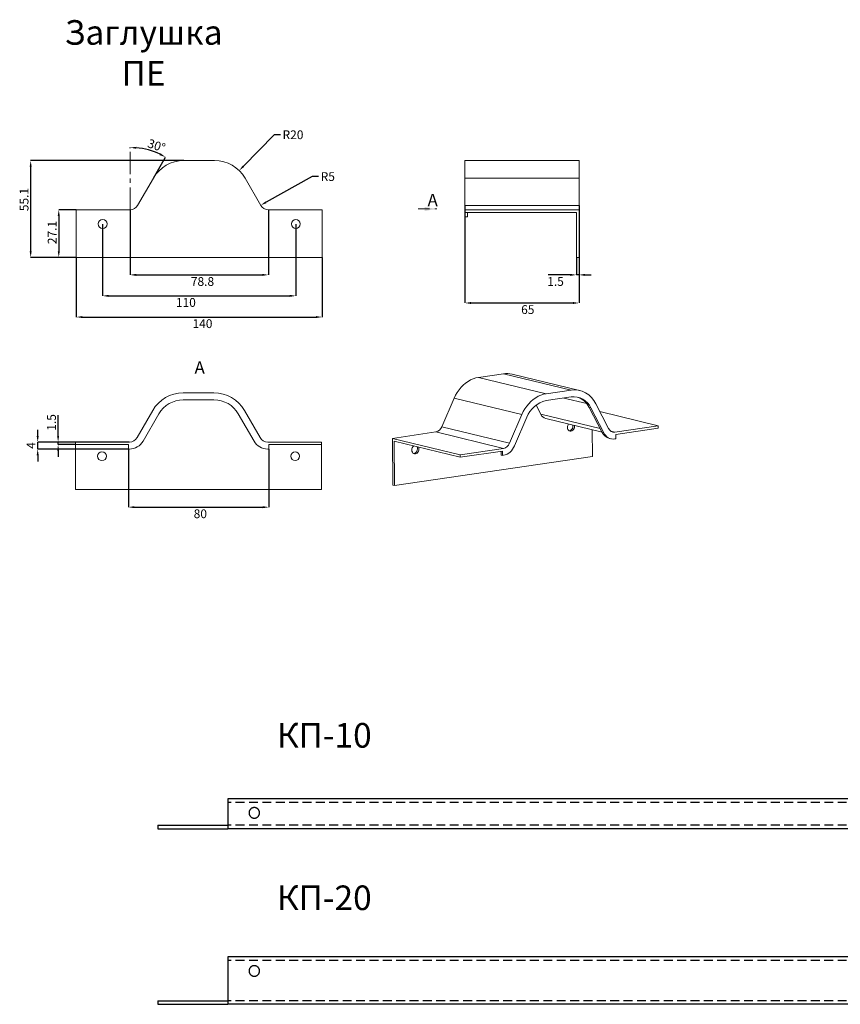
# Model space of a CAD drawing. Units: metres. Extents: x 96 to 17179, y -10400 to 2269.
# Drawn here: x 1021 to 1488, y 119 to 680 of the extents above; entities that cross this region are included whole.
import ezdxf

# ---------------------------------------------------------------- set-up
doc = ezdxf.new("R2010")
doc.units = ezdxf.units.M
for name, pattern in [('ACAD_ISO04W100', [30, 24, -3, 0, -3]), ('CENTERX2', [20.32, 12.7, -2.54, 2.54, -2.54]), ('DASHED', [19.05, 12.7, -6.35]), ('HIDDEN', [9.525, 6.35, -3.175])]:
    doc.linetypes.add(name, pattern=pattern)
for name, color, linetype in [('Make2D visible lines', 7, 'Continuous'), ('MWE_Hidden', 213, 'DASHED'), ('MWE_Text', 22, 'Continuous')]:
    doc.layers.add(name, color=color, linetype=linetype)
doc.styles.add('MWE_Text', font='ARIALN.TTF')
doc.styles.add('SLDTEXTSTYLE0', font='TXT', dxfattribs={"width": 0.7})
doc.styles.add('SLDTEXTSTYLE2', font='TXT', dxfattribs={"width": 0.605, "bigfont": 'bigfont'})
doc.dimstyles.new('SLDDIMSTYLE0', dxfattribs={"dimtxt": 5, "dimasz": 3.5, "dimexe": 0, "dimexo": 0.0625, "dimgap": 1.25, "dimtad": 2, "dimdec": 4, "dimzin": 12, "dimdsep": 46, "dimtxsty": 'SLDTEXTSTYLE0', "dimsah": 1, "dimcen": 0.09, "dimadec": 1, "dimazin": 3, "dimtfac": 1, "dimtdec": 3, "dimtofl": 0, "dimtmove": 0, "dimatfit": 3, "dimfxl": 1, "dimfrac": 2, "dimtolj": 1, "dimtzin": 12, "dimarcsym": 0})
doc.dimstyles.new('SLDDIMSTYLE1', dxfattribs={"dimtxt": 5, "dimasz": 3.5, "dimexe": 0, "dimexo": 0.0625, "dimgap": 1.25, "dimtad": 2, "dimdec": 1, "dimrnd": 1e-09, "dimzin": 12, "dimdsep": 46, "dimtxsty": 'SLDTEXTSTYLE0', "dimsah": 1, "dimcen": 0.09, "dimadec": 0, "dimazin": 3, "dimtfac": 1, "dimtdec": 3, "dimtofl": 0, "dimtmove": 0, "dimatfit": 3, "dimfxl": 1, "dimfrac": 2, "dimtolj": 1, "dimtzin": 12, "dimarcsym": 0})
doc.dimstyles.new('SLDDIMSTYLE2', dxfattribs={"dimtxt": 5, "dimasz": 3.5, "dimexe": 0, "dimexo": 0.0625, "dimgap": 1.25, "dimtad": 2, "dimdec": 1, "dimrnd": 1e-09, "dimzin": 12, "dimdsep": 46, "dimtxsty": 'SLDTEXTSTYLE0', "dimsah": 1, "dimcen": 0.09, "dimadec": 0, "dimazin": 3, "dimtfac": 1, "dimtdec": 3, "dimtmove": 0, "dimatfit": 0, "dimfxl": 1, "dimfrac": 2, "dimtolj": 1, "dimtzin": 12, "dimarcsym": 0})
doc.dimstyles.new('SLDDIMSTYLE3', dxfattribs={"dimtxt": 5, "dimasz": 3.5, "dimexe": 0, "dimexo": 0.0625, "dimgap": 1.25, "dimtad": 0, "dimtih": 1, "dimtoh": 1, "dimdec": 1, "dimrnd": 1e-09, "dimzin": 12, "dimdsep": 46, "dimtxsty": 'SLDTEXTSTYLE0', "dimsah": 1, "dimcen": 0, "dimadec": 0, "dimazin": 3, "dimtfac": 1, "dimtdec": 3, "dimtofl": 0, "dimtmove": 1, "dimatfit": 3, "dimfxl": 1, "dimfrac": 2, "dimtolj": 1, "dimtzin": 12, "dimarcsym": 0})
doc.dimstyles.new('SLDDIMSTYLE4', dxfattribs={"dimtxt": 5, "dimasz": 3.5, "dimexe": 0, "dimexo": 0.0625, "dimgap": 1.25, "dimtad": 0, "dimtih": 1, "dimtoh": 1, "dimdec": 1, "dimrnd": 1e-09, "dimzin": 12, "dimdsep": 46, "dimtxsty": 'SLDTEXTSTYLE0', "dimsah": 1, "dimcen": 0, "dimadec": 0, "dimazin": 3, "dimtfac": 1, "dimtdec": 3, "dimtofl": 0, "dimtmove": 0, "dimatfit": 3, "dimfxl": 1, "dimfrac": 2, "dimtolj": 1, "dimtzin": 12, "dimarcsym": 0})
doc.dimstyles.new('SLDDIMSTYLE5', dxfattribs={"dimtxt": 5, "dimasz": 3.5, "dimexe": 0, "dimexo": 0.0625, "dimgap": 1.25, "dimtad": 2, "dimrnd": 1e-09, "dimzin": 12, "dimdsep": 46, "dimtxsty": 'SLDTEXTSTYLE0', "dimsah": 1, "dimcen": 0.09, "dimadec": 0, "dimazin": 3, "dimtfac": 1, "dimtdec": 3, "dimtmove": 0, "dimatfit": 0, "dimfxl": 1, "dimfrac": 2, "dimtolj": 1, "dimtzin": 12, "dimarcsym": 0})

# ---------------------------------------------------------------- blocks, each defined once
blk = doc.blocks.new('*D82')
at = {"color": 0, "linetype": 'Continuous', "lineweight": -2, "transparency": 16777216}
for p, q in [((1083.68, 606.56), (1083.68, 606.86)), ((1096.99, 589.5), (1103.89, 601.44))]:
    blk.add_line(p, q, dxfattribs=at)
blk.add_arc((1083.68, 566.45), 40.41, 64.9643, 85.0357, dxfattribs=at)
at = {"color": 0, "linetype": 'Continuous', "transparency": 16777216}
for points in [[(1087.15, 606.12), (1087.2, 607.29), (1083.68, 606.86)], [(1101.05, 603.58), (1100.51, 602.54), (1103.89, 601.44)]]:
    blk.add_solid(points, dxfattribs=at)
at = {"color": 0, "linetype": 'Continuous', "lineweight": 0, "transparency": 16777216, "insert": (1094.76, 611.93), "char_height": 5, "attachment_point": 1, "rotation": 341.665, "style": 'SLDTEXTSTYLE0'}
blk.add_mtext('\\A1;30°', dxfattribs=at)
blk = doc.blocks.new('*D83')
at = {"color": 0, "linetype": 'Continuous', "lineweight": -2, "transparency": 16777216}
for p, q in [((1083.68, 571.39), (1083.68, 534.35)), ((1162.46, 571.39), (1162.46, 534.35)), ((1087.18, 534.35), (1158.96, 534.35))]:
    blk.add_line(p, q, dxfattribs=at)
at = {"color": 0, "linetype": 'Continuous', "transparency": 16777216}
for points in [[(1087.18, 534.93), (1087.18, 533.76), (1083.68, 534.35)], [(1158.96, 534.93), (1158.96, 533.76), (1162.46, 534.35)]]:
    blk.add_solid(points, dxfattribs=at)
at = {"color": 0, "linetype": 'Continuous', "lineweight": 0, "transparency": 16777216, "insert": (1124.93, 533.1), "char_height": 5, "attachment_point": 2, "style": 'SLDTEXTSTYLE0'}
blk.add_mtext('\\A1;78.8', dxfattribs=at)
blk = doc.blocks.new('*D84')
at = {"color": 0, "linetype": 'Continuous', "lineweight": -2, "transparency": 16777216}
for p, q in [((1053.07, 544.29), (1053.07, 510.35)), ((1193.07, 544.29), (1193.07, 510.35)), ((1056.57, 510.35), (1189.57, 510.35))]:
    blk.add_line(p, q, dxfattribs=at)
at = {"color": 0, "linetype": 'Continuous', "transparency": 16777216}
for points in [[(1056.57, 510.93), (1056.57, 509.76), (1053.07, 510.35)], [(1189.57, 510.93), (1189.57, 509.76), (1193.07, 510.35)]]:
    blk.add_solid(points, dxfattribs=at)
at = {"color": 0, "linetype": 'Continuous', "lineweight": 0, "transparency": 16777216, "insert": (1124.93, 509.1), "char_height": 5, "attachment_point": 2, "style": 'SLDTEXTSTYLE0'}
blk.add_mtext('\\A1;140', dxfattribs=at)
blk = doc.blocks.new('*D85')
at = {"color": 0, "linetype": 'Continuous', "lineweight": -2, "transparency": 16777216}
for p, q in [((1053.01, 571.45), (1043.07, 571.45)), ((1043.07, 567.95), (1043.07, 547.85)), ((1053.01, 544.35), (1043.07, 544.35))]:
    blk.add_line(p, q, dxfattribs=at)
at = {"color": 0, "linetype": 'Continuous', "transparency": 16777216}
for points in [[(1042.49, 567.95), (1043.65, 567.95), (1043.07, 571.45)], [(1042.49, 547.85), (1043.65, 547.85), (1043.07, 544.35)]]:
    blk.add_solid(points, dxfattribs=at)
at = {"color": 0, "linetype": 'Continuous', "lineweight": 0, "transparency": 16777216, "insert": (1036.82, 558.48), "char_height": 5, "attachment_point": 2, "rotation": 90, "style": 'SLDTEXTSTYLE0'}
blk.add_mtext('\\A1;27.1', dxfattribs=at)
blk = doc.blocks.new('*D86')
at = {"color": 0, "linetype": 'Continuous', "lineweight": -2, "transparency": 16777216}
for p, q in [((1114.22, 599.45), (1027.07, 599.45)), ((1027.07, 595.95), (1027.07, 547.85)), ((1053.01, 544.35), (1027.07, 544.35))]:
    blk.add_line(p, q, dxfattribs=at)
at = {"color": 0, "linetype": 'Continuous', "transparency": 16777216}
for points in [[(1026.49, 595.95), (1027.65, 595.95), (1027.07, 599.45)], [(1026.49, 547.85), (1027.65, 547.85), (1027.07, 544.35)]]:
    blk.add_solid(points, dxfattribs=at)
at = {"color": 0, "linetype": 'Continuous', "lineweight": 0, "transparency": 16777216, "insert": (1020.82, 577.24), "char_height": 5, "attachment_point": 2, "rotation": 90, "style": 'SLDTEXTSTYLE0'}
blk.add_mtext('\\A1;55.1', dxfattribs=at)
blk = doc.blocks.new('*D87')
at = {"color": 0, "linetype": 'Continuous', "lineweight": -2, "transparency": 16777216}
for p, q in [((1068.07, 563.29), (1068.07, 522.41)), ((1178.07, 563.29), (1178.07, 522.41)), ((1071.57, 522.41), (1174.57, 522.41))]:
    blk.add_line(p, q, dxfattribs=at)
at = {"color": 0, "linetype": 'Continuous', "transparency": 16777216}
for points in [[(1071.57, 523), (1071.57, 521.83), (1068.07, 522.41)], [(1174.57, 523), (1174.57, 521.83), (1178.07, 522.41)]]:
    blk.add_solid(points, dxfattribs=at)
at = {"color": 0, "linetype": 'Continuous', "lineweight": 0, "transparency": 16777216, "insert": (1115.46, 521.16), "char_height": 5, "attachment_point": 2, "style": 'SLDTEXTSTYLE0'}
blk.add_mtext('\\A1;110', dxfattribs=at)
blk = doc.blocks.new('*D88')
at = {"color": 0, "linetype": 'Continuous', "lineweight": -2, "transparency": 16777216}
for p, q in [((1187.49, 590.34), (1161.14, 575.72)), ((1190.99, 590.34), (1187.49, 590.34))]:
    blk.add_line(p, q, dxfattribs=at)
at = {"color": 0, "linetype": 'Continuous', "transparency": 16777216}
blk.add_solid([(1160.86, 576.23), (1161.43, 575.21), (1158.08, 574.02)], dxfattribs=at)
at = {"color": 0, "linetype": 'Continuous', "lineweight": 0, "transparency": 16777216, "insert": (1192.24, 592.84), "char_height": 5, "attachment_point": 1, "style": 'SLDTEXTSTYLE0'}
blk.add_mtext('\\A1;R5', dxfattribs=at)
blk = doc.blocks.new('*D89')
at = {"color": 0, "linetype": 'Continuous', "lineweight": -2, "transparency": 16777216}
for p, q in [((1165.78, 614.14), (1148.29, 596.25)), ((1169.28, 614.14), (1165.78, 614.14))]:
    blk.add_line(p, q, dxfattribs=at)
at = {"color": 0, "linetype": 'Continuous', "transparency": 16777216}
blk.add_solid([(1147.87, 596.66), (1148.7, 595.84), (1145.84, 593.75)], dxfattribs=at)
at = {"color": 0, "linetype": 'Continuous', "lineweight": 0, "transparency": 16777216, "insert": (1170.53, 616.64), "char_height": 5, "attachment_point": 1, "style": 'SLDTEXTSTYLE0'}
blk.add_mtext('\\A1;R20', dxfattribs=at)
blk = doc.blocks.new('*D75')
at = {"color": 0, "linetype": 'Continuous', "lineweight": -2, "transparency": 16777216}
for p, q in [((1274.38, 573.89), (1274.38, 518.35)), ((1339.38, 573.89), (1339.38, 518.35)), ((1277.88, 518.35), (1335.88, 518.35))]:
    blk.add_line(p, q, dxfattribs=at)
at = {"color": 0, "linetype": 'Continuous', "transparency": 16777216}
for points in [[(1277.88, 518.93), (1277.88, 517.76), (1274.38, 518.35)], [(1335.88, 518.93), (1335.88, 517.76), (1339.38, 518.35)]]:
    blk.add_solid(points, dxfattribs=at)
at = {"color": 0, "linetype": 'Continuous', "lineweight": 0, "transparency": 16777216, "insert": (1310.2, 517.1), "char_height": 5, "attachment_point": 2, "style": 'SLDTEXTSTYLE0'}
blk.add_mtext('\\A1;65', dxfattribs=at)
blk = doc.blocks.new('*D76')
at = {"color": 0, "linetype": 'Continuous', "lineweight": -2, "transparency": 16777216}
for p, q in [((1337.88, 544.29), (1337.88, 534.35)), ((1339.38, 544.29), (1339.38, 534.35)), ((1334.38, 534.35), (1321.83, 534.35)), ((1339.38, 534.35), (1337.88, 534.35)), ((1342.88, 534.35), (1346.38, 534.35))]:
    blk.add_line(p, q, dxfattribs=at)
at = {"color": 0, "linetype": 'Continuous', "transparency": 16777216}
for points in [[(1334.38, 534.93), (1334.38, 533.76), (1337.88, 534.35)], [(1342.88, 534.93), (1342.88, 533.76), (1339.38, 534.35)]]:
    blk.add_solid(points, dxfattribs=at)
at = {"color": 0, "linetype": 'Continuous', "lineweight": 0, "transparency": 16777216, "insert": (1326, 533.1), "char_height": 5, "attachment_point": 2, "style": 'SLDTEXTSTYLE0'}
blk.add_mtext('\\A1;1.5', dxfattribs=at)
blk = doc.blocks.new('SW_PROJECTIONARROW_0')
at = {"color": 0, "linetype": 'HIDDEN', "lineweight": 0}
blk.add_line((266.27, 225.01), (276.91, 225.01), dxfattribs=at)
blk.add_line((266.27, 225.01), (276.91, 225.01), dxfattribs=at)
blk.add_line((266.27, 225.01), (276.91, 225.01), dxfattribs=at)
at = {"color": 0, "linetype": 'Continuous', "lineweight": 15}
blk.add_solid([(276.91, 225.01), (269.91, 226.13), (269.91, 223.89)], dxfattribs=at)
blk.add_solid([(276.91, 225.01), (269.91, 226.13), (269.91, 223.89)], dxfattribs=at)
at = {"color": 0, "linetype": 'Continuous', "lineweight": 15, "insert": (271.59, 233.6), "char_height": 7, "attachment_point": 1, "style": 'SLDTEXTSTYLE2'}
blk.add_mtext('А', dxfattribs=at)
blk.add_mtext('А', dxfattribs=at)
blk = doc.blocks.new('*D77')
at = {"color": 0, "linetype": 'Continuous', "lineweight": -2, "transparency": 16777216}
for p, q in [((1082.7, 435.12), (1082.7, 402.09)), ((1162.7, 435.12), (1162.7, 402.09)), ((1086.2, 402.09), (1159.2, 402.09))]:
    blk.add_line(p, q, dxfattribs=at)
at = {"color": 0, "linetype": 'Continuous', "transparency": 16777216}
for points in [[(1086.2, 402.67), (1086.2, 401.5), (1082.7, 402.09)], [(1159.2, 402.67), (1159.2, 401.5), (1162.7, 402.09)]]:
    blk.add_solid(points, dxfattribs=at)
at = {"color": 0, "linetype": 'Continuous', "lineweight": 0, "transparency": 16777216, "insert": (1123.7, 400.84), "char_height": 5, "attachment_point": 2, "style": 'SLDTEXTSTYLE0'}
blk.add_mtext('\\A1;80', dxfattribs=at)
blk = doc.blocks.new('*D78')
at = {"color": 0, "linetype": 'Continuous', "lineweight": -2, "transparency": 16777216}
for p, q in [((1042.7, 442.69), (1042.7, 454.52)), ((1052.63, 439.19), (1042.7, 439.19)), ((1042.7, 437.69), (1042.7, 439.19)), ((1052.63, 437.69), (1042.7, 437.69)), ((1042.7, 434.19), (1042.7, 430.69))]:
    blk.add_line(p, q, dxfattribs=at)
at = {"color": 0, "linetype": 'Continuous', "transparency": 16777216}
for points in [[(1042.11, 442.69), (1043.28, 442.69), (1042.7, 439.19)], [(1042.11, 434.19), (1043.28, 434.19), (1042.7, 437.69)]]:
    blk.add_solid(points, dxfattribs=at)
at = {"color": 0, "linetype": 'Continuous', "lineweight": 0, "transparency": 16777216, "insert": (1036.45, 450.35), "char_height": 5, "attachment_point": 2, "rotation": 90, "style": 'SLDTEXTSTYLE0'}
blk.add_mtext('\\A1;1.5', dxfattribs=at)
blk = doc.blocks.new('*D79')
at = {"color": 0, "linetype": 'Continuous', "lineweight": -2, "transparency": 16777216}
for p, q in [((1031.07, 442.69), (1031.07, 446.19)), ((1083.25, 439.19), (1031.07, 439.19)), ((1031.07, 435.19), (1031.07, 439.19)), ((1082.63, 435.19), (1031.07, 435.19)), ((1031.07, 431.69), (1031.07, 428.19))]:
    blk.add_line(p, q, dxfattribs=at)
at = {"color": 0, "linetype": 'Continuous', "transparency": 16777216}
for points in [[(1030.49, 442.69), (1031.66, 442.69), (1031.07, 439.19)], [(1030.49, 431.69), (1031.66, 431.69), (1031.07, 435.19)]]:
    blk.add_solid(points, dxfattribs=at)
at = {"color": 0, "linetype": 'Continuous', "lineweight": 0, "transparency": 16777216, "insert": (1024.82, 437.19), "char_height": 5, "attachment_point": 2, "rotation": 90, "style": 'SLDTEXTSTYLE0'}
blk.add_mtext('\\A1;4', dxfattribs=at)
blk = doc.blocks.new('ПАК10')
for p, q in [((-687.99, 17), (-687.99, 0)), ((-167.99, 17), (-167.99, 0)), ((-727.99, 2), (-727.99, 0)), ((-127.99, 2), (-127.99, 0))]:
    blk.add_line(p, q)
at = {"linetype": 'ACAD_ISO04W100'}
blk.add_line((-182.99, 12), (-182.99, 6), dxfattribs=at)
at = {"layer": 'Make2D visible lines'}
for points in [[(-687.99, 17), (-687.99, 16.5), (-687.99, 16)], [(-167.99, 17), (-427.99, 17), (-687.99, 17)], [(-167.99, 17), (-167.99, 16.5), (-167.99, 16)], [(-727.99, 2), (-707.99, 2), (-687.99, 2)], [(-727.99, 0), (-707.99, 0), (-687.99, 0)], [(-167.99, 0), (-427.99, 0), (-687.99, 0)], [(-167.99, 2), (-147.99, 2), (-127.99, 2)], [(-127.99, 0), (-147.99, 0), (-167.99, 0)]]:
    blk.add_open_spline(points, degree=2, dxfattribs=at)
for points in [[(-672.99, 6), (-675.99, 6), (-675.99, 9), (-675.99, 12), (-672.99, 12), (-669.99, 12), (-669.99, 9), (-669.99, 6), (-672.99, 6)], [(-182.99, 6), (-179.99, 6), (-179.99, 9), (-179.99, 12), (-182.99, 12), (-185.99, 12), (-185.99, 9), (-185.99, 6), (-182.99, 6)]]:
    blk.add_rational_spline(points, [1, 0.707106781187, 1, 0.707106781187, 1, 0.707106781187, 1, 0.707106781187, 1], degree=2, knots=[0, 0, 0, 4.712389, 4.712389, 9.424778, 9.424778, 14.137167, 14.137167, 18.849556, 18.849556, 18.849556], dxfattribs=at)
at = {"layer": 'Make2D visible lines', "linetype": 'ACAD_ISO04W100'}
blk.add_open_spline([(-179.99, 9), (-182.99, 9), (-185.99, 9)], degree=2, dxfattribs=at)
at = {"layer": 'MWE_Hidden', "ltscale": 0.4}
for points in [[(-167.99, 15), (-427.99, 15), (-687.99, 15)], [(-167.99, 2), (-427.99, 2), (-687.99, 2)]]:
    blk.add_open_spline(points, degree=2, dxfattribs=at)
blk = doc.blocks.new('ПАК20')
for p, q in [((-626.2, -109.94), (-626.2, -136.94)), ((-106.2, -109.94), (-106.2, -136.94)), ((-666.2, -134.94), (-666.2, -136.94)), ((-66.2, -134.94), (-66.2, -136.94))]:
    blk.add_line(p, q)
at = {"linetype": 'ACAD_ISO04W100'}
blk.add_line((-121.2, -114.94), (-121.2, -120.94), dxfattribs=at)
at = {"layer": 'Make2D visible lines'}
for points in [[(-106.2, -109.94), (-366.2, -109.94), (-626.2, -109.94)], [(-106.2, -109.94), (-106.2, -110.44), (-106.2, -110.94)], [(-626.2, -119.94), (-626.2, -120.44), (-626.2, -120.94)], [(-666.2, -134.94), (-646.2, -134.94), (-626.2, -134.94)], [(-666.2, -136.94), (-646.2, -136.94), (-626.2, -136.94)], [(-106.2, -136.94), (-366.2, -136.94), (-626.2, -136.94)], [(-106.2, -134.94), (-86.2, -134.94), (-66.2, -134.94)], [(-66.2, -136.94), (-86.2, -136.94), (-106.2, -136.94)]]:
    blk.add_open_spline(points, degree=2, dxfattribs=at)
for points in [[(-611.2, -120.94), (-614.2, -120.94), (-614.2, -117.94), (-614.2, -114.94), (-611.2, -114.94), (-608.2, -114.94), (-608.2, -117.94), (-608.2, -120.94), (-611.2, -120.94)], [(-121.2, -120.94), (-118.2, -120.94), (-118.2, -117.94), (-118.2, -114.94), (-121.2, -114.94), (-124.2, -114.94), (-124.2, -117.94), (-124.2, -120.94), (-121.2, -120.94)]]:
    blk.add_rational_spline(points, [1, 0.707106781187, 1, 0.707106781187, 1, 0.707106781187, 1, 0.707106781187, 1], degree=2, knots=[0, 0, 0, 4.712389, 4.712389, 9.424778, 9.424778, 14.137167, 14.137167, 18.849556, 18.849556, 18.849556], dxfattribs=at)
at = {"layer": 'Make2D visible lines', "linetype": 'ACAD_ISO04W100'}
blk.add_open_spline([(-118.2, -117.94), (-121.2, -117.94), (-124.2, -117.94)], degree=2, dxfattribs=at)
at = {"layer": 'MWE_Hidden', "ltscale": 0.4}
for points in [[(-106.2, -111.94), (-366.2, -111.94), (-626.2, -111.94)], [(-106.2, -134.94), (-366.2, -134.94), (-626.2, -134.94)]]:
    blk.add_open_spline(points, degree=2, dxfattribs=at)

msp = doc.modelspace()

# ---------------------------------------------------------------- linework, layer by layer
at = {"color": 7, "linetype": 'CENTERX2', "lineweight": 0}
msp.add_line((1083.68245, 571.44786), (1083.68245, 606.49341), dxfattribs=at)
at = {"color": 7, "linetype": 'Continuous', "lineweight": 15}
for p, q in [((1114.28201, 599.44786), (1131.85639, 599.44786)), ((1274.38331, 599.44786), (1339.38331, 599.44786)), ((1274.38331, 589.44786), (1274.38331, 599.44786)), ((1339.38331, 599.44786), (1339.38331, 589.44786)), ((1088.01257, 573.94786), (1096.9615, 589.44786)), ((1149.17689, 589.44786), (1158.12582, 573.94786)), ((1339.38331, 589.44786), (1274.38331, 589.44786)), ((1274.38331, 573.94786), (1274.38331, 589.44786)), ((1339.38331, 573.94786), (1339.38331, 589.44786)), ((1274.38331, 573.94786), (1339.38331, 573.94786)), ((1274.38331, 571.44786), (1274.38331, 573.94786)), ((1339.38331, 573.94786), (1339.38331, 571.44786)), ((1053.0692, 544.34786), (1053.0692, 571.44786)), ((1053.0692, 571.44786), (1083.68245, 571.44786)), ((1162.45595, 571.44786), (1193.0692, 571.44786)), ((1193.0692, 571.44786), (1193.0692, 544.34786)), ((1274.38331, 571.44786), (1339.38331, 571.44786)), ((1274.38331, 569.94786), (1274.38331, 571.44786)), ((1337.88331, 569.94786), (1274.38331, 569.94786)), ((1274.38331, 569.94786), (1274.38331, 567.44786)), ((1275.88331, 567.44786), (1274.38331, 567.44786)), ((1275.88331, 569.94786), (1275.88331, 567.44786)), ((1337.88331, 544.34786), (1337.88331, 569.94786)), ((1339.38331, 544.34786), (1339.38331, 571.44786)), ((1193.0692, 544.34786), (1053.0692, 544.34786)), ((1337.88331, 544.34786), (1339.38331, 544.34786)), ((1296.31118, 478.09343), (1282.1574, 476.01974)), ((1334.83622, 468.76067), (1296.31118, 478.09343)), ((1339.74717, 468.54686), (1301.22213, 477.87961)), ((1282.1574, 476.01974), (1320.68243, 466.68699)), ((1131.48469, 467.18568), (1113.91031, 467.18568)), ((1334.83622, 468.76067), (1320.68243, 466.68699)), ((1131.48469, 463.18568), (1113.91031, 463.18568)), ((1268.30912, 464.15022), (1261.2586, 447.86432)), ((1306.83416, 454.81747), (1268.30912, 464.15022)), ((1317.57578, 455.03173), (1314.89581, 460.19022)), ((1334.87664, 464.83036), (1320.72286, 462.75667)), ((1356.25041, 446.80456), (1348.88661, 460.97861)), ((1096.5898, 457.18568), (1087.64087, 441.68568)), ((1100.05391, 455.18568), (1091.10498, 439.68568)), ((1154.29002, 439.68568), (1145.34109, 455.18568)), ((1157.75412, 441.68568), (1148.80519, 457.18568)), ((1306.83416, 454.81747), (1299.78364, 438.53156)), ((1345.22792, 458.82008), (1346.11696, 458.60471)), ((1352.59171, 444.64603), (1345.22792, 458.82008)), ((1353.48075, 444.43066), (1346.11696, 458.60471)), ((1384.41785, 448.47125), (1351.2044, 456.51727)), ((1309.64424, 453.26105), (1302.59372, 436.97515)), ((1320.5461, 452.57205), (1352.49488, 444.83241)), ((1257.79653, 444.89693), (1233.14169, 441.28473)), ((1296.32157, 435.56418), (1257.79653, 444.89693)), ((1261.2586, 447.86432), (1299.78364, 438.53156)), ((1347.05571, 430.96074), (1346.8991, 446.188)), ((1352.59171, 444.64603), (1353.48075, 444.43066)), ((1384.41785, 448.47125), (1359.763, 444.85905)), ((1384.433, 446.99739), (1360.27205, 443.45754)), ((1360.27205, 443.45754), (1360.29731, 441.00109)), ((1384.433, 446.99739), (1384.41785, 448.47125)), ((1052.6975, 439.18568), (1052.6975, 437.68568)), ((1083.31075, 439.18568), (1052.6975, 439.18568)), ((1082.6975, 437.68568), (1052.6975, 437.68568)), ((1052.6975, 437.68568), (1052.6975, 412.08568)), ((1082.6975, 435.18568), (1082.6975, 437.68568)), ((1192.6975, 439.18568), (1162.08425, 439.18568)), ((1192.6975, 437.68568), (1162.6975, 437.68568)), ((1162.6975, 437.68568), (1162.6975, 435.18568)), ((1192.6975, 437.68568), (1192.6975, 439.18568)), ((1192.6975, 412.08568), (1192.6975, 437.68568)), ((1233.14169, 441.28473), (1233.41555, 414.65683)), ((1271.66673, 431.95198), (1233.14169, 441.28473)), ((1271.68189, 430.47811), (1234.04589, 439.59549)), ((1234.04589, 439.59549), (1234.30459, 414.44146)), ((1356.70446, 441.24032), (1357.5935, 441.02495)), ((1360.29731, 441.00109), (1359.80343, 440.92873)), ((1083.31075, 435.18568), (1082.6975, 435.18568)), ((1162.6975, 435.18568), (1162.08425, 435.18568)), ((1296.32157, 435.56418), (1271.66673, 431.95198)), ((1271.66673, 431.95198), (1271.68189, 430.47811)), ((1295.84284, 434.01795), (1271.68189, 430.47811)), ((1294.97906, 431.77688), (1294.95735, 433.88822)), ((1294.97906, 431.77688), (1295.8681, 431.5615)), ((1295.8681, 431.5615), (1295.84284, 434.01795)), ((1347.05571, 430.96074), (1234.30459, 414.44146)), ((1296.36199, 431.63386), (1295.8681, 431.5615)), ((1192.6975, 412.08568), (1052.6975, 412.08568)), ((1234.30459, 414.44146), (1233.41555, 414.65683))]:
    msp.add_line(p, q, dxfattribs=at)
at = {"color": 8, "linetype": 'Continuous', "lineweight": 15}
for p, q in [((1330.76198, 464.22751), (1343.75487, 461.07996)), ((1351.46069, 446.82306), (1317.57578, 455.03173)), ((1357.41918, 445.42684), (1359.763, 444.85905))]:
    msp.add_line(p, q, dxfattribs=at)
at = {"color": 7, "linetype": 'Continuous', "lineweight": 15, "flags": 128}
for points in [[(1268.30912, 464.15022), (1269.12165, 465.84488), (1270.05407, 467.45372), (1271.09792, 468.96216), (1272.24376, 470.35655), (1273.48121, 471.62427), (1274.79907, 472.75381), (1276.18539, 473.73497), (1277.62763, 474.55885), (1279.11272, 475.218), (1280.62721, 475.70644), (1282.1574, 476.01974)], [(1320.68243, 466.68699), (1319.15225, 466.37368), (1317.63776, 465.88524), (1316.15267, 465.2261), (1314.71043, 464.40222), (1313.32411, 463.42106), (1312.00625, 462.29151), (1310.7688, 461.0238), (1309.62296, 459.62941), (1308.5791, 458.12096), (1307.64669, 456.51213), (1306.83416, 454.81747)], [(1332.76981, 447.56484), (1332.84496, 446.93911), (1333.05219, 446.37613), (1333.37739, 445.91426), (1333.7984, 445.58498), (1334.28652, 445.41073), (1334.80849, 445.40338), (1335.32874, 445.56343), (1335.81181, 445.87997), (1336.22479, 446.33144), (1336.53952, 446.88707), (1336.73457, 447.50898), (1336.79664, 448.15481), (1336.7497, 448.6467)], [(1244.17965, 434.5854), (1244.25479, 433.95968), (1244.46203, 433.3967), (1244.78723, 432.93483), (1245.20823, 432.60555), (1245.69635, 432.43129), (1246.21832, 432.42394), (1246.73857, 432.58399), (1247.22165, 432.90054), (1247.63462, 433.35201), (1247.94936, 433.90763), (1248.14441, 434.52955), (1248.20647, 435.17538), (1248.13133, 435.8011), (1247.99417, 436.21649)]]:
    msp.add_lwpolyline(points, dxfattribs=at)
at = {"color": 7, "linetype": 'Continuous', "lineweight": 15}
for centre in [(1068.0692, 563.34786), (1178.0692, 563.34786), (1067.6975, 431.08568), (1177.6975, 431.08568)]:
    msp.add_circle(centre, 2.5, dxfattribs=at)
for centre, radius, start, end in [((1114.28201, 579.44786), 20, 90, 150), ((1131.85639, 579.44786), 20, 30, 90), ((1083.68245, 576.44786), 5, 270, 330), ((1162.45595, 576.44786), 5, 210, 270), ((1298.21841, 465.39414), 12.84171, 76.4730051, 98.5410564), ((1113.91031, 447.18568), 20, 90, 150), ((1131.48469, 447.18568), 20, 30, 90), ((1336.588, 455.34857), 13.52602, 24.5973102, 97.4413626), ((1113.91031, 447.18568), 16, 90, 150), ((1131.48469, 447.18568), 16, 30, 90), ((1323.83432, 447.91593), 15.1634, 101.8409409, 159.3596002), ((1336.24394, 454.03906), 10.87758, 24.8175797, 97.2210931), ((1334.98414, 453.90972), 11.35987, 25.6107707, 72.7203324), ((1321.73682, 457.03329), 4.6174, 205.6886354, 255.0559944), ((1335.82962, 447.60574), 3.06009, 142.7164703, 180.7658855), ((1333.27893, 448.21905), 2.6606, 280.5484309, 13.9858429), ((1256.82355, 449.53543), 4.73944, 281.8467796, 339.3537615), ((1358.35314, 447.41741), 6.39333, 205.6886354, 255.0559944), ((1359.02691, 446.98546), 6.10631, 204.7328515, 277.3058213), ((1359.33161, 448.2239), 3.39239, 204.7328515, 277.3058213), ((1083.31075, 444.18568), 5, 270, 330), ((1083.31075, 444.18568), 9, 270, 330), ((1162.08425, 444.18568), 9, 210, 270), ((1162.08425, 444.18568), 5, 210, 270), ((1295.34859, 440.20267), 4.73944, 281.8467796, 339.3537615), ((1247.12772, 434.6583), 2.94898, 130.7412592, 181.4165143), ((1244.67265, 435.27161), 2.69502, 280.7607438, 25.5003219), ((1294.61062, 439.98315), 8.531, 281.8467796, 339.3537615)]:
    msp.add_arc(centre, radius, start, end, dxfattribs=at)

# ---------------------------------------------------------------- block references
msp.add_blockref('SW_PROJECTIONARROW_0', (981.53149, 346.88423), dxfattribs=at)
for name, p in [('ПАК10', (1827.42606, 219.02767)), ('ПАК20', (1765.63411, 255.96738))]:
    msp.add_blockref(name, p)

# ---------------------------------------------------------------- texts
at = {"color": 7, "linetype": 'Continuous', "lineweight": 0, "insert": (1123.32781, 485.11751), "char_height": 7, "attachment_point": 2, "style": 'SLDTEXTSTYLE2'}
msp.add_mtext('А', dxfattribs=at)
at = {"layer": 'MWE_Text', "char_height": 14, "attachment_point": 8, "style": 'MWE_Text'}
for s, insert in [('Заглушка ПЕ', (1091.39965, 642.07596)), ('КП-10', (1194.32582, 265.17927)), ('КП-20', (1194.32582, 172.69207))]:
    msp.add_mtext_dynamic_manual_height_columns(s, width=110.2856042, gutter_width=17.5, heights=[19.15295], dxfattribs=dict(at, insert=insert))

# ---------------------------------------------------------------- dimensions: what is measured, and where the dimension line sits
at = {"color": 7, "linetype": 'Continuous', "lineweight": 0}
for center, mpoint, dimstyle, picture, middle in [((1131.85639, 579.44786), (1145.83852, 593.7482), 'SLDDIMSTYLE4', '*D89', (1174.903, 614.14147)), ((1162.45595, 576.44786), (1158.08421, 574.02136), 'SLDDIMSTYLE3', '*D88', (1187.49011, 590.34288))]:
    dim = msp.add_radius_dim(center=center, mpoint=mpoint, dimstyle=dimstyle, dxfattribs=at)
    dim.commit()
    dim.dimension.update_dxf_attribs({"geometry": picture, "text_midpoint": middle, "dimtype": 164})
dim = msp.add_angular_dim_2l(base=(1090.69919, 606.24177), line1=((1096.9615, 589.44786), (1088.01257, 573.94786)), line2=((1083.68245, 606.49341), (1083.68245, 571.44786)), dimstyle='SLDDIMSTYLE0', dxfattribs=at)
dim.commit()
dim.dimension.update_dxf_attribs({"geometry": '*D82', "text_midpoint": (1096.39366, 604.80428), "dimtype": 162})
for base, p1, p2, dimstyle, picture, middle in [((1027.0692, 544.34786), (1114.28201, 599.44786), (1053.0692, 544.34786), 'SLDDIMSTYLE1', '*D86', (1027.0692, 577.23912)), ((1043.0692, 544.34786), (1053.0692, 571.44786), (1053.0692, 544.34786), 'SLDDIMSTYLE2', '*D85', (1043.0692, 558.47711)), ((1042.6975, 437.68568), (1052.6975, 439.18568), (1052.6975, 437.68568), 'SLDDIMSTYLE2', '*D78', (1042.6975, 450.35235)), ((1031.07198, 439.18568), (1082.6975, 435.18568), (1083.31075, 439.18568), 'SLDDIMSTYLE5', '*D79', (1031.07198, 437.18568))]:
    dim = msp.add_linear_dim(base=base, p1=p1, p2=p2, angle=90, dimstyle=dimstyle, dxfattribs=at)
    dim.commit()
    dim.dimension.update_dxf_attribs({"geometry": picture, "text_midpoint": middle, "dimtype": 160})
for base, p1, p2, dimstyle, picture, middle in [((1339.38331, 518.34786), (1274.38331, 573.94786), (1339.38331, 573.94786), 'SLDDIMSTYLE1', '*D75', (1310.19949, 518.34786)), ((1162.45595, 534.34786), (1083.68245, 571.44786), (1162.45595, 571.44786), 'SLDDIMSTYLE1', '*D83', (1124.92989, 534.34786)), ((1178.0692, 522.41268), (1068.0692, 563.34786), (1178.0692, 563.34786), 'SLDDIMSTYLE1', '*D87', (1115.45585, 522.41268)), ((1193.0692, 510.34786), (1053.0692, 544.34786), (1193.0692, 544.34786), 'SLDDIMSTYLE1', '*D84', (1124.92989, 510.34786)), ((1339.38331, 534.34786), (1337.88331, 544.34786), (1339.38331, 544.34786), 'SLDDIMSTYLE2', '*D76', (1325.99526, 534.34786)), ((1162.6975, 402.08568), (1082.6975, 435.18568), (1162.6975, 435.18568), 'SLDDIMSTYLE1', '*D77', (1123.70323, 402.08568))]:
    dim = msp.add_linear_dim(base=base, p1=p1, p2=p2, dimstyle=dimstyle, dxfattribs=at)
    dim.commit()
    dim.dimension.update_dxf_attribs({"geometry": picture, "text_midpoint": middle, "dimtype": 160})

doc.saveas('drawing.dxf')
